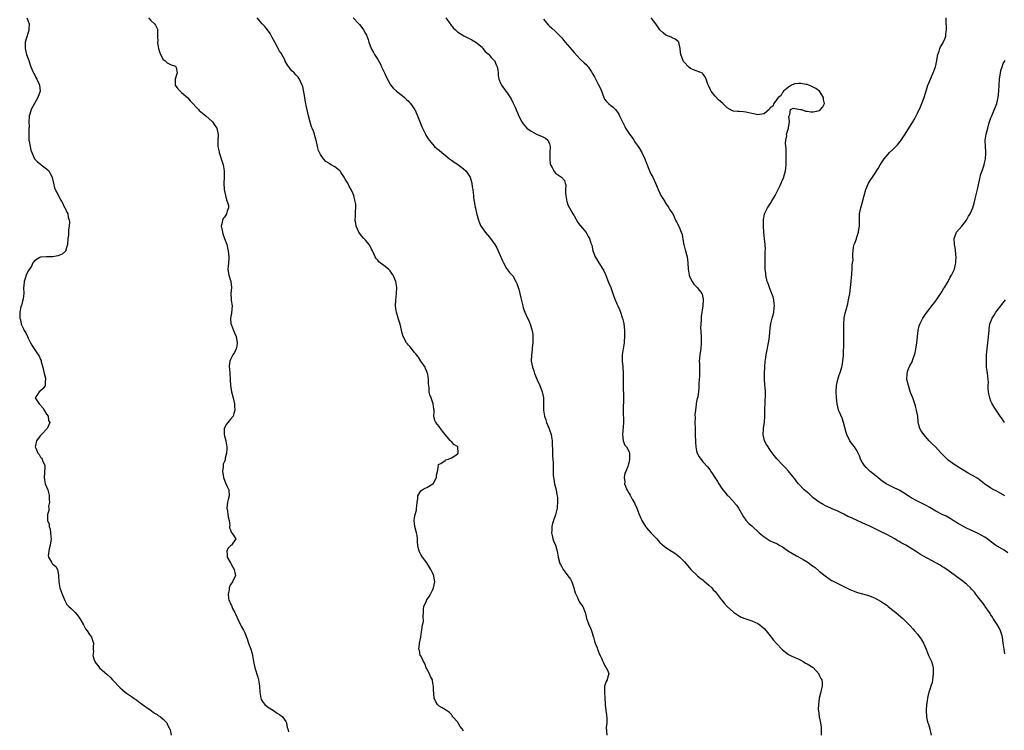
# Model space of a CAD drawing. Units: inches. Extents: x 2601000 to 2604000, y 1515000 to 1518000.
# Drawn here: x 2601692 to 2602013, y 1516283 to 1516514 of the extents above; entities that cross this region are included whole.
import ezdxf

# ---------------------------------------------------------------- set-up
doc = ezdxf.new("R2010")
doc.units = ezdxf.units.IN
doc.header["$MEASUREMENT"] = 0
doc.layers.add('LD26011515_10ft', color=52, linetype='Continuous')

msp = doc.modelspace()

# ---------------------------------------------------------------- linework, layer by layer
at = {"layer": 'LD26011515_10ft'}
for points, elevation in [([(2601694.57, 1516515), (2601695, 1516513.86), (2601695.26, 1516513), (2601695.22, 1516511.22), (2601695.23, 1516511), (2601695.21, 1516510.79), (2601695, 1516510.12), (2601694.43, 1516508.43), (2601693.99, 1516507), (2601693.98, 1516506.02), (2601693.95, 1516505), (2601694.45, 1516503), (2601695, 1516501.61), (2601695.18, 1516501), (2601695.66, 1516499.66), (2601695.87, 1516499), (2601696.52, 1516497.48), (2601696.79, 1516496.79), (2601697, 1516496.43), (2601697.46, 1516495.46), (2601697.75, 1516495), (2601698.44, 1516493.56), (2601698.69, 1516493), (2601698.85, 1516491), (2601698.17, 1516489), (2601695.95, 1516485), (2601695.48, 1516483.48), (2601695.3, 1516483), (2601695.25, 1516482.75), (2601695.19, 1516481), (2601695.25, 1516479.25), (2601695.23, 1516479), (2601695.18, 1516477), (2601695.21, 1516475.21), (2601695.24, 1516475), (2601695.32, 1516474.68), (2601695.62, 1516473), (2601695.84, 1516471.84), (2601696.15, 1516471), (2601697.02, 1516469), (2601697.99, 1516467.99), (2601699, 1516467.23), (2601699.24, 1516467), (2601701, 1516465.71), (2601701.67, 1516465), (2601702.15, 1516464.15), (2601702.84, 1516463), (2601702.85, 1516462.85), (2601703.2, 1516461), (2601703.53, 1516459.53), (2601703.75, 1516459), (2601704.91, 1516457), (2601705.56, 1516455.56), (2601705.92, 1516455), (2601706.87, 1516453.13), (2601706.94, 1516452.94), (2601707, 1516452.84), (2601707.57, 1516451.57), (2601707.9, 1516451), (2601708.07, 1516449.93), (2601708.39, 1516449), (2601708.5, 1516448.5), (2601708.36, 1516447), (2601708.16, 1516445.84), (2601708.16, 1516445), (2601708.09, 1516444.09), (2601707.96, 1516443), (2601707.77, 1516441), (2601707.25, 1516439.25), (2601707.21, 1516439), (2601707.14, 1516438.86), (2601706.09, 1516437.91), (2601705, 1516437.4), (2601704.69, 1516437.31), (2601702.98, 1516436.98), (2601701, 1516436.98), (2601699, 1516436.92), (2601698.74, 1516436.74), (2601697, 1516435.69), (2601696.51, 1516435), (2601696.02, 1516433.98), (2601695.37, 1516433), (2601695, 1516432.41), (2601694.28, 1516431), (2601693.97, 1516429.97), (2601693.62, 1516429), (2601693.57, 1516427.57), (2601693.5, 1516427), (2601693.54, 1516425), (2601693.32, 1516423.32), (2601693.29, 1516423), (2601692.83, 1516421.17), (2601692.74, 1516421), (2601692.64, 1516420.64), (2601692.26, 1516419), (2601692.21, 1516417.79), (2601692.23, 1516417), (2601692.43, 1516416.43), (2601692.71, 1516415), (2601693, 1516414.34), (2601693.47, 1516413.47), (2601693.72, 1516413), (2601694.21, 1516412.21), (2601694.79, 1516411), (2601695, 1516410.49), (2601695.79, 1516409), (2601696.22, 1516408.22), (2601696.9, 1516407), (2601698.25, 1516405), (2601698.57, 1516404.57), (2601699, 1516403.55), (2601699.18, 1516403.18), (2601699.27, 1516402.73), (2601699.75, 1516401), (2601699.93, 1516399.93), (2601700.2, 1516399), (2601700.63, 1516397.37), (2601700.64, 1516397), (2601700.47, 1516396.47), (2601700.5, 1516395), (2601699.92, 1516394.08), (2601699, 1516393.25), (2601698.56, 1516393), (2601698.05, 1516392.05), (2601697.3, 1516391), (2601697.69, 1516390.31), (2601698.54, 1516389), (2601698.79, 1516388.79), (2601699.74, 1516387.74), (2601700.25, 1516387), (2601701, 1516385.71), (2601701.48, 1516385), (2601701.66, 1516383.66), (2601702.01, 1516383), (2601701.25, 1516381.25), (2601701.17, 1516381), (2601699.28, 1516379), (2601699, 1516378.76), (2601698.23, 1516377.77), (2601697.67, 1516377), (2601697.42, 1516375.42), (2601697.29, 1516375), (2601697.43, 1516374.57), (2601698.15, 1516373), (2601698.52, 1516372.52), (2601699, 1516371.69), (2601699.35, 1516371.35), (2601699.52, 1516371), (2601699.79, 1516370.21), (2601700.37, 1516369), (2601700.42, 1516368.42), (2601700.21, 1516365), (2601700.27, 1516364.27), (2601700.57, 1516363), (2601701.37, 1516361), (2601701.7, 1516359.7), (2601701.83, 1516359), (2601701.82, 1516357.82), (2601701.9, 1516357), (2601701.65, 1516355.65), (2601701.7, 1516355), (2601701.71, 1516354.29), (2601701.31, 1516353), (2601701.31, 1516351.31), (2601701.28, 1516351), (2601701.79, 1516349.79), (2601701.79, 1516349), (2601702.16, 1516348.16), (2601702.31, 1516347), (2601702.38, 1516345.62), (2601702.46, 1516345), (2601702.34, 1516344.34), (2601702.14, 1516343), (2601701.79, 1516341.79), (2601701.67, 1516341), (2601701.51, 1516339.51), (2601701.62, 1516339), (2601702.59, 1516337.41), (2601702.82, 1516337), (2601702.91, 1516336.91), (2601703, 1516336.78), (2601704.03, 1516336.03), (2601704.52, 1516335), (2601704.83, 1516333.17), (2601704.9, 1516333), (2601704.99, 1516331), (2601705.35, 1516329), (2601705.79, 1516327.79), (2601706.07, 1516327), (2601706.91, 1516324.91), (2601707.62, 1516323.62), (2601708.21, 1516323), (2601709, 1516322.31), (2601710.26, 1516321), (2601711, 1516320.19), (2601711.49, 1516319.49), (2601711.86, 1516319), (2601713.04, 1516317), (2601713.72, 1516315.72), (2601714.25, 1516315), (2601715, 1516313.86), (2601715.6, 1516313), (2601716.31, 1516311), (2601716.18, 1516309.82), (2601716.21, 1516309), (2601716.26, 1516308.26), (2601716.12, 1516307), (2601716.49, 1516305.51), (2601716.67, 1516305), (2601717, 1516304.48), (2601717.67, 1516303.67), (2601718.19, 1516303), (2601720.76, 1516300.76), (2601721.81, 1516299.81), (2601722.49, 1516299), (2601723, 1516298.45), (2601724.44, 1516297), (2601725, 1516296.39), (2601725.78, 1516295.78), (2601726.62, 1516295), (2601727, 1516294.71), (2601729, 1516293.43), (2601729.48, 1516293), (2601730.38, 1516292.38), (2601731, 1516292.02), (2601731.55, 1516291.55), (2601732.24, 1516291), (2601734.79, 1516289.21), (2601736.19, 1516288.19), (2601737, 1516287.73), (2601737.43, 1516287.43), (2601738.1, 1516287), (2601739, 1516286.16), (2601740.15, 1516285), (2601740.39, 1516284.39), (2601741, 1516283.36), (2601741.12, 1516283.12), (2601741.19, 1516283), (2601741.29, 1516282.71), (2601741.67, 1516281)], 8110), ([(2601734.2, 1516515), (2601735, 1516514.05), (2601736.14, 1516513), (2601736.51, 1516512.51), (2601737, 1516511.5), (2601737.26, 1516511), (2601737.2, 1516510.8), (2601737.19, 1516509), (2601737.22, 1516507.22), (2601737.17, 1516507), (2601737.19, 1516506.81), (2601737.51, 1516505), (2601737.84, 1516503.84), (2601738.16, 1516503), (2601739, 1516501.41), (2601739.52, 1516501), (2601740.27, 1516500.27), (2601741, 1516499.93), (2601741.59, 1516499.59), (2601743, 1516499.15), (2601743.16, 1516499), (2601743.23, 1516498.77), (2601743.61, 1516497), (2601742.97, 1516495), (2601742.96, 1516493), (2601743.8, 1516491.8), (2601744.53, 1516491), (2601745, 1516490.64), (2601747, 1516488.89), (2601747.85, 1516487.85), (2601748.73, 1516487), (2601749.76, 1516485.76), (2601750.58, 1516485), (2601750.78, 1516484.78), (2601751.83, 1516483.83), (2601752.89, 1516483), (2601755, 1516481.16), (2601755.14, 1516481), (2601755.87, 1516479.87), (2601756.46, 1516479), (2601756.95, 1516476.95), (2601756.84, 1516475), (2601756.85, 1516473.15), (2601756.87, 1516473), (2601757.25, 1516471.25), (2601757.27, 1516471), (2601757.73, 1516469.73), (2601757.94, 1516469), (2601758.62, 1516467), (2601758.94, 1516465), (2601758.85, 1516463), (2601758.85, 1516462.85), (2601758.79, 1516461), (2601758.93, 1516459), (2601759.29, 1516457), (2601759.61, 1516455.61), (2601759.91, 1516455), (2601760.27, 1516453.73), (2601760.34, 1516453), (2601759.93, 1516451.93), (2601759.63, 1516451), (2601759, 1516449.97), (2601758.55, 1516449.45), (2601758.32, 1516449), (2601758.25, 1516448.25), (2601757.93, 1516447), (2601758.15, 1516446.15), (2601758.36, 1516445), (2601758.51, 1516444.51), (2601759.06, 1516443), (2601759.74, 1516441), (2601759.98, 1516439.98), (2601760.25, 1516439), (2601760.47, 1516437), (2601760.44, 1516436.44), (2601760.28, 1516435), (2601760.18, 1516433.82), (2601760.14, 1516433), (2601760.21, 1516432.21), (2601760.43, 1516431), (2601761.1, 1516429), (2601761.33, 1516427), (2601761.13, 1516425), (2601761.23, 1516423.23), (2601761.23, 1516422.77), (2601761.48, 1516421), (2601761.33, 1516418.67), (2601761.02, 1516417), (2601761.13, 1516415.13), (2601761.16, 1516415), (2601761.3, 1516414.7), (2601761.98, 1516413), (2601762.25, 1516412.25), (2601762.84, 1516411), (2601763.17, 1516409), (2601763, 1516407.82), (2601762.85, 1516407), (2601762.23, 1516405.77), (2601761.78, 1516405), (2601761, 1516403.5), (2601760.79, 1516403), (2601760.57, 1516401.43), (2601760.57, 1516401), (2601760.63, 1516400.63), (2601760.85, 1516397.15), (2601760.89, 1516396.89), (2601761.01, 1516394.99), (2601761.34, 1516393), (2601761.8, 1516391), (2601762.23, 1516389), (2601762.31, 1516388.31), (2601762.37, 1516387), (2601762.09, 1516385.91), (2601761.79, 1516385), (2601761, 1516384.01), (2601760.11, 1516383), (2601759.61, 1516382.39), (2601758.86, 1516381), (2601758.88, 1516380.88), (2601758.89, 1516379), (2601759, 1516378.62), (2601759.4, 1516377), (2601759.72, 1516375), (2601759.74, 1516374.26), (2601759.67, 1516373), (2601759.28, 1516371.28), (2601759.24, 1516371), (2601759.19, 1516370.81), (2601759, 1516370.23), (2601758.63, 1516369.37), (2601758.55, 1516369), (2601758.55, 1516368.55), (2601758.32, 1516367), (2601758.45, 1516366.45), (2601758.67, 1516365), (2601758.75, 1516364.74), (2601759.33, 1516363.33), (2601759.93, 1516362.07), (2601760.39, 1516361), (2601760.52, 1516359), (2601760.2, 1516357.8), (2601760.01, 1516357), (2601759.77, 1516355), (2601759.98, 1516354.02), (2601760.14, 1516353), (2601760.2, 1516352.2), (2601760.54, 1516351), (2601760.75, 1516349.25), (2601760.68, 1516349), (2601760.66, 1516348.66), (2601761, 1516348.01), (2601761.2, 1516347.2), (2601761.42, 1516347), (2601762.32, 1516345.68), (2601762.68, 1516345), (2601761.29, 1516343), (2601761.11, 1516342.89), (2601761, 1516342.78), (2601760.14, 1516341.86), (2601759.75, 1516341), (2601759.91, 1516339.91), (2601759.87, 1516339), (2601761, 1516337.21), (2601761.75, 1516335.75), (2601762.11, 1516335), (2601762.54, 1516333.46), (2601762.58, 1516333), (2601762.15, 1516332.15), (2601761.67, 1516331), (2601761.35, 1516330.65), (2601761, 1516330.13), (2601760.6, 1516329.4), (2601760.52, 1516329), (2601760.48, 1516328.48), (2601760.18, 1516327), (2601760.34, 1516325.66), (2601760.47, 1516325), (2601760.66, 1516324.66), (2601761, 1516323.78), (2601761.29, 1516323.29), (2601761.36, 1516323), (2601761.65, 1516322.35), (2601762.39, 1516321), (2601762.59, 1516320.59), (2601763, 1516319.53), (2601763.25, 1516319), (2601764.27, 1516317), (2601764.49, 1516316.49), (2601765.21, 1516315.21), (2601765.35, 1516315), (2601765.63, 1516314.37), (2601766.15, 1516313), (2601766.36, 1516312.36), (2601766.85, 1516311), (2601767, 1516310.63), (2601767.57, 1516309), (2601767.91, 1516307.91), (2601768.12, 1516307), (2601768.47, 1516305), (2601768.92, 1516303), (2601769.92, 1516299.92), (2601770.15, 1516299), (2601770.32, 1516297.68), (2601770.44, 1516297), (2601770.56, 1516295), (2601770.83, 1516293), (2601771, 1516292.64), (2601771.65, 1516291.65), (2601772.12, 1516291), (2601773, 1516290.25), (2601775.02, 1516289), (2601776.19, 1516288.19), (2601777, 1516287.73), (2601777.39, 1516287.39), (2601777.89, 1516287), (2601779, 1516285.41), (2601779.24, 1516285), (2601779.48, 1516283.48), (2601779.72, 1516283), (2601779.92, 1516282.08)], 8100), ([(2601837, 1516282.28), (2601836.53, 1516283), (2601835.86, 1516283.86), (2601835, 1516285.28), (2601833.52, 1516287), (2601833.27, 1516287.27), (2601833, 1516287.74), (2601832.34, 1516288.34), (2601831.43, 1516289), (2601829.95, 1516289.95), (2601829, 1516290.44), (2601828.45, 1516291), (2601827.9, 1516291.9), (2601827.44, 1516293), (2601827.29, 1516294.71), (2601827.23, 1516295), (2601827.21, 1516295.21), (2601827.17, 1516297), (2601827, 1516297.89), (2601826.81, 1516299), (2601826.17, 1516300.17), (2601825.88, 1516301), (2601825, 1516302.58), (2601824.81, 1516303), (2601824.39, 1516304.39), (2601823.96, 1516305), (2601823, 1516306.81), (2601822.86, 1516307), (2601822.56, 1516308.56), (2601822.34, 1516309), (2601822.62, 1516310.62), (2601822.66, 1516311), (2601823.07, 1516313), (2601823.29, 1516314.71), (2601823.32, 1516315.32), (2601823.63, 1516317), (2601823.92, 1516318.08), (2601823.81, 1516319.81), (2601823.9, 1516321), (2601823.88, 1516322.12), (2601824.03, 1516323), (2601824.85, 1516324.85), (2601824.88, 1516325), (2601824.93, 1516325.07), (2601825, 1516325.14), (2601825.8, 1516326.2), (2601826.17, 1516327), (2601827, 1516328.48), (2601827.18, 1516329), (2601827.58, 1516331), (2601827.52, 1516331.52), (2601827.28, 1516333), (2601827, 1516333.7), (2601826.31, 1516335), (2601825, 1516337.17), (2601823.58, 1516339), (2601823.37, 1516339.37), (2601823, 1516339.93), (2601822.45, 1516341), (2601822.2, 1516342.2), (2601822.06, 1516343), (2601821.96, 1516343.96), (2601822.01, 1516345), (2601821.87, 1516346.13), (2601821.68, 1516347), (2601821.13, 1516349), (2601821.12, 1516349.12), (2601821, 1516349.92), (2601820.87, 1516351), (2601821, 1516351.91), (2601821.2, 1516353), (2601821.59, 1516354.41), (2601821.68, 1516355), (2601821.71, 1516355.71), (2601821.84, 1516357), (2601822.02, 1516358.02), (2601822.05, 1516359), (2601823, 1516360.64), (2601823.45, 1516361), (2601824.44, 1516361.56), (2601825, 1516361.76), (2601827, 1516362.96), (2601827.04, 1516363), (2601828.16, 1516365), (2601828.2, 1516365.8), (2601828.47, 1516367), (2601828.78, 1516368.78), (2601828.73, 1516369), (2601828.77, 1516369.23), (2601829, 1516369.39), (2601829.61, 1516369.61), (2601831, 1516370.55), (2601831.24, 1516370.76), (2601832.12, 1516371), (2601833, 1516371.41), (2601834.11, 1516372.11), (2601835, 1516372.76), (2601835.26, 1516373), (2601835.16, 1516375), (2601835.07, 1516375.07), (2601835, 1516375.15), (2601833.77, 1516375.77), (2601833, 1516376.73), (2601832.82, 1516376.82), (2601832.71, 1516377), (2601831.03, 1516379), (2601830.16, 1516380.16), (2601829.47, 1516381), (2601829, 1516381.64), (2601827.89, 1516383), (2601827.59, 1516383.59), (2601827.28, 1516385), (2601827.41, 1516386.59), (2601827.35, 1516387), (2601827.28, 1516387.28), (2601827.11, 1516389), (2601826.36, 1516391), (2601825.97, 1516391.97), (2601825.78, 1516393), (2601825.72, 1516394.28), (2601825.55, 1516395.55), (2601825.54, 1516397), (2601825.28, 1516398.72), (2601825.22, 1516399), (2601825, 1516399.64), (2601824.6, 1516400.6), (2601824.41, 1516401), (2601823.07, 1516402.93), (2601822.27, 1516404.27), (2601821.61, 1516405), (2601821.4, 1516405.4), (2601821, 1516405.78), (2601819.6, 1516407.6), (2601819, 1516408.17), (2601818.65, 1516408.65), (2601818.35, 1516409), (2601817.29, 1516411), (2601817, 1516412.12), (2601816.32, 1516415), (2601816.02, 1516416.02), (2601815.68, 1516417), (2601815.09, 1516418.91), (2601815, 1516419.42), (2601814.81, 1516421), (2601814.86, 1516422.86), (2601815.09, 1516425), (2601815.2, 1516427), (2601814.94, 1516429), (2601814.07, 1516431), (2601813.6, 1516431.6), (2601813, 1516432.45), (2601812.45, 1516433), (2601811, 1516434.16), (2601809.4, 1516435.4), (2601809, 1516435.96), (2601808.47, 1516436.47), (2601808.16, 1516437), (2601807.49, 1516438.51), (2601807.24, 1516439), (2601807, 1516439.54), (2601806.47, 1516440.47), (2601806.14, 1516441), (2601805, 1516442.39), (2601804.44, 1516443), (2601803.79, 1516443.79), (2601803, 1516444.69), (2601802.8, 1516445), (2601801.96, 1516447), (2601801.87, 1516447.87), (2601801.65, 1516449), (2601801.75, 1516450.25), (2601801.77, 1516451), (2601801.73, 1516451.73), (2601801.86, 1516453), (2601801.83, 1516454.17), (2601801.68, 1516455), (2601801.5, 1516455.5), (2601801.21, 1516457), (2601801, 1516457.53), (2601800.3, 1516459), (2601799.79, 1516459.79), (2601799.19, 1516461), (2601799, 1516461.34), (2601798.37, 1516462.37), (2601798.04, 1516463), (2601797, 1516464.58), (2601796.81, 1516464.81), (2601796.62, 1516465), (2601795, 1516466.33), (2601793.85, 1516467), (2601793.3, 1516467.3), (2601793, 1516467.54), (2601792.09, 1516468.09), (2601791.28, 1516469), (2601790.33, 1516470.33), (2601789.72, 1516471.72), (2601789.34, 1516473), (2601788.89, 1516475), (2601788.44, 1516476.44), (2601788.32, 1516477), (2601788.01, 1516477.99), (2601787.61, 1516479), (2601787.42, 1516479.42), (2601786.96, 1516480.96), (2601786.44, 1516483), (2601785.66, 1516486.34), (2601785.54, 1516487), (2601785.48, 1516487.48), (2601785.17, 1516489), (2601785, 1516490.11), (2601784.55, 1516492.55), (2601784.39, 1516493), (2601783.82, 1516494.18), (2601783.48, 1516495), (2601783, 1516495.59), (2601782.32, 1516496.32), (2601781.71, 1516497), (2601781, 1516497.7), (2601779.55, 1516499.55), (2601778.85, 1516500.85), (2601778.79, 1516501), (2601777.44, 1516503.44), (2601777, 1516504.09), (2601776.47, 1516505), (2601775.38, 1516507), (2601774.58, 1516508.58), (2601773.86, 1516509.86), (2601773.05, 1516511.05), (2601772.14, 1516512.14), (2601771.34, 1516513), (2601769.65, 1516515)], 8090), ([(2601801, 1516514.93), (2601802.79, 1516513), (2601803, 1516512.73), (2601803.82, 1516511.82), (2601804.38, 1516511), (2601805, 1516509.85), (2601805.31, 1516509.31), (2601805.84, 1516507.84), (2601806.05, 1516507), (2601806.8, 1516505), (2601807.63, 1516503.63), (2601807.95, 1516503), (2601809, 1516501.33), (2601809.87, 1516499.87), (2601810.24, 1516499), (2601811.15, 1516497), (2601811.71, 1516495.71), (2601813, 1516493.27), (2601813.11, 1516493.11), (2601814.03, 1516492.03), (2601815.07, 1516491.07), (2601817, 1516489.58), (2601817.72, 1516489), (2601818.35, 1516488.35), (2601819, 1516487.79), (2601819.37, 1516487.37), (2601819.72, 1516487), (2601821, 1516485.17), (2601821.11, 1516485), (2601822, 1516483), (2601822.82, 1516480.82), (2601823.39, 1516479.39), (2601824.55, 1516477), (2601824.71, 1516476.71), (2601825.47, 1516475.47), (2601825.78, 1516475), (2601827.54, 1516473), (2601828.3, 1516472.3), (2601829, 1516471.76), (2601829.87, 1516471), (2601830.5, 1516470.5), (2601831, 1516470.15), (2601832.38, 1516469), (2601832.73, 1516468.73), (2601833, 1516468.57), (2601833.88, 1516467.88), (2601835, 1516467.18), (2601837, 1516465.71), (2601837.77, 1516465), (2601838.31, 1516464.31), (2601839.09, 1516463), (2601839.7, 1516461), (2601839.84, 1516459.84), (2601839.99, 1516459), (2601840.14, 1516457.86), (2601840.2, 1516457), (2601840.27, 1516456.27), (2601840.46, 1516455), (2601840.8, 1516453.2), (2601840.85, 1516452.85), (2601841.21, 1516451.21), (2601841.8, 1516449), (2601842.13, 1516448.13), (2601842.63, 1516447), (2601843, 1516446.46), (2601844.03, 1516445), (2601845.42, 1516443.42), (2601847.18, 1516441), (2601847.88, 1516439.88), (2601848.32, 1516439), (2601849.68, 1516435.68), (2601849.99, 1516435), (2601851, 1516433.17), (2601851.92, 1516431.92), (2601852.81, 1516431), (2601853, 1516430.76), (2601854.03, 1516429), (2601854.31, 1516428.31), (2601854.83, 1516427), (2601855, 1516426.42), (2601855.62, 1516423.62), (2601856.06, 1516421.94), (2601856.26, 1516421), (2601856.41, 1516420.41), (2601856.91, 1516419), (2601857.82, 1516417), (2601858.22, 1516416.22), (2601858.72, 1516415), (2601859.32, 1516413), (2601859.55, 1516411.55), (2601859.56, 1516411), (2601859.52, 1516410.48), (2601859.53, 1516409), (2601859.36, 1516407.36), (2601859.32, 1516406.68), (2601859.09, 1516405), (2601859.03, 1516403), (2601859.42, 1516401), (2601859.87, 1516399.87), (2601860.14, 1516399), (2601861, 1516396.9), (2601861.87, 1516395), (2601862.63, 1516393), (2601863.02, 1516391), (2601863.04, 1516387), (2601863.37, 1516385), (2601863.78, 1516383.78), (2601864.01, 1516383), (2601864.74, 1516381.26), (2601865, 1516380.6), (2601865.56, 1516379), (2601865.69, 1516378.31), (2601865.88, 1516377), (2601865.84, 1516375.84), (2601866, 1516374), (2601865.96, 1516373), (2601865.98, 1516371.98), (2601866.1, 1516371), (2601866.17, 1516369.83), (2601866.17, 1516369), (2601866.18, 1516367), (2601866.24, 1516365.76), (2601866.32, 1516365), (2601866.45, 1516364.45), (2601866.67, 1516363), (2601867, 1516361.76), (2601867.16, 1516361), (2601867.43, 1516359.43), (2601867.52, 1516359), (2601867.59, 1516358.41), (2601867.63, 1516357), (2601867.46, 1516355.45), (2601867.47, 1516355), (2601867.44, 1516354.56), (2601867, 1516352.86), (2601866.31, 1516351), (2601866, 1516350), (2601865.76, 1516349), (2601865.74, 1516347.74), (2601865.68, 1516347), (2601865.87, 1516346.13), (2601866.14, 1516345), (2601866.36, 1516344.36), (2601866.92, 1516343), (2601867.5, 1516341), (2601867.71, 1516339.71), (2601867.87, 1516339), (2601868.43, 1516337), (2601868.64, 1516336.64), (2601869, 1516335.88), (2601869.45, 1516335), (2601870.15, 1516334.15), (2601870.99, 1516333), (2601871.85, 1516331.85), (2601872.26, 1516331), (2601872.94, 1516329), (2601873.4, 1516327.4), (2601873.56, 1516327), (2601874.15, 1516325.85), (2601874.51, 1516325), (2601874.63, 1516324.63), (2601875, 1516324.07), (2601875.46, 1516323.46), (2601875.84, 1516323), (2601876.63, 1516321), (2601876.72, 1516320.72), (2601877.12, 1516319), (2601877.65, 1516317.65), (2601877.87, 1516317), (2601878.26, 1516316.26), (2601878.71, 1516315), (2601879.35, 1516313), (2601879.66, 1516311.66), (2601879.94, 1516311), (2601880.56, 1516309.44), (2601880.68, 1516309), (2601880.78, 1516308.78), (2601881, 1516308.12), (2601881.32, 1516307.32), (2601881.49, 1516307), (2601881.92, 1516306.08), (2601882.41, 1516305), (2601882.57, 1516304.56), (2601883, 1516303.85), (2601883.26, 1516303.26), (2601883.47, 1516303), (2601883.98, 1516302.02), (2601884.31, 1516301), (2601884.06, 1516300.06), (2601883.82, 1516299), (2601883.5, 1516298.5), (2601883, 1516297), (2601882.94, 1516295), (2601883.09, 1516293), (2601883.2, 1516291.2), (2601883.16, 1516290.84), (2601883.37, 1516289), (2601883.58, 1516287.58), (2601883.7, 1516286.3), (2601883.68, 1516285), (2601883.5, 1516283.5), (2601883.67, 1516281)], 8080), ([(2601831.21, 1516515), (2601832.57, 1516513), (2601832.73, 1516512.73), (2601833.64, 1516511.64), (2601834.31, 1516511), (2601835, 1516510.42), (2601837.06, 1516509.06), (2601838.38, 1516508.38), (2601839.73, 1516507.73), (2601841.03, 1516507.03), (2601843, 1516505.34), (2601843.28, 1516505), (2601844, 1516504), (2601845, 1516503.22), (2601845.1, 1516503.1), (2601845.21, 1516503), (2601845.98, 1516501.98), (2601847, 1516501.08), (2601847.07, 1516501), (2601847.63, 1516499.63), (2601847.92, 1516499), (2601848.13, 1516497.87), (2601848.23, 1516497), (2601848.28, 1516496.28), (2601848.53, 1516495), (2601849, 1516493.68), (2601849.3, 1516493), (2601850.82, 1516491), (2601851, 1516490.8), (2601852.51, 1516488.51), (2601853.15, 1516487.15), (2601853.76, 1516485.76), (2601855, 1516482.83), (2601856.01, 1516481), (2601856.41, 1516480.41), (2601857, 1516479.69), (2601857.66, 1516479), (2601859, 1516477.96), (2601861, 1516476.85), (2601862.35, 1516476.35), (2601863, 1516475.99), (2601863.7, 1516475.7), (2601864.45, 1516475), (2601865, 1516473.82), (2601865.22, 1516473), (2601865.17, 1516470.83), (2601865.07, 1516469), (2601865.26, 1516467.26), (2601865.36, 1516467), (2601865.91, 1516466.09), (2601866.44, 1516465), (2601866.68, 1516464.68), (2601867, 1516464.33), (2601868.87, 1516463), (2601869.92, 1516461.92), (2601870.09, 1516461), (2601870.33, 1516460.33), (2601870.26, 1516459), (2601870.24, 1516457.76), (2601870.34, 1516457), (2601870.64, 1516455), (2601870.73, 1516454.73), (2601871, 1516454.01), (2601871.49, 1516453), (2601872.04, 1516452.04), (2601872.66, 1516451), (2601873, 1516450.32), (2601874.22, 1516448.22), (2601875, 1516447.24), (2601875.09, 1516447.09), (2601876.96, 1516444.96), (2601877.63, 1516443.63), (2601878.01, 1516443), (2601878.51, 1516441.49), (2601878.77, 1516440.77), (2601879.18, 1516439), (2601879.91, 1516437), (2601880.33, 1516436.33), (2601881.08, 1516435), (2601882.42, 1516433), (2601882.63, 1516432.63), (2601883.27, 1516431.27), (2601883.65, 1516430.35), (2601884.16, 1516429), (2601884.36, 1516428.36), (2601884.97, 1516427), (2601885.7, 1516425), (2601886.02, 1516424.02), (2601886.39, 1516423), (2601887, 1516421.69), (2601887.25, 1516421), (2601887.83, 1516419.83), (2601888.16, 1516419), (2601888.74, 1516417.26), (2601888.85, 1516417), (2601889.22, 1516415.22), (2601889.45, 1516413), (2601889.48, 1516411.48), (2601889.52, 1516411), (2601889.39, 1516409.39), (2601889.4, 1516409), (2601888.72, 1516405), (2601888.73, 1516404.73), (2601888.71, 1516403), (2601888.89, 1516401.11), (2601888.93, 1516400.93), (2601889.05, 1516399.05), (2601889.06, 1516397), (2601889.05, 1516395.05), (2601889.11, 1516391), (2601889.04, 1516387), (2601889.1, 1516382.9), (2601888.86, 1516379), (2601889, 1516377), (2601889.62, 1516375.62), (2601890.15, 1516375), (2601891, 1516373.39), (2601891.11, 1516373), (2601891.14, 1516371.14), (2601891, 1516370.16), (2601890.71, 1516369), (2601890.58, 1516368.58), (2601889.91, 1516367), (2601889.6, 1516366.4), (2601889.36, 1516365), (2601889.56, 1516363.56), (2601889.51, 1516363), (2601889.76, 1516362.24), (2601890.28, 1516361), (2601890.58, 1516360.58), (2601891, 1516359.77), (2601891.3, 1516359.3), (2601891.44, 1516359), (2601892, 1516358), (2601892.75, 1516356.75), (2601893, 1516356.12), (2601893.38, 1516355.38), (2601894.3, 1516353), (2601894.48, 1516352.48), (2601895, 1516351.23), (2601895.12, 1516351), (2601896.35, 1516349), (2601896.62, 1516348.62), (2601898.07, 1516347), (2601899, 1516346.02), (2601900.02, 1516345), (2601900.46, 1516344.46), (2601901, 1516343.85), (2601902.53, 1516342.53), (2601903, 1516342.16), (2601904.78, 1516341), (2601905, 1516340.88), (2601906.16, 1516340.16), (2601907, 1516339.48), (2601907.53, 1516339), (2601909, 1516337.49), (2601911.14, 1516335), (2601913.32, 1516333), (2601914.18, 1516332.18), (2601915, 1516331.62), (2601915.32, 1516331.32), (2601917, 1516329.93), (2601917.94, 1516329), (2601918.42, 1516328.42), (2601919, 1516327.82), (2601919.7, 1516327), (2601921, 1516325.18), (2601921.16, 1516325), (2601921.99, 1516323.99), (2601923, 1516322.9), (2601925, 1516321.13), (2601926.27, 1516320.27), (2601927, 1516319.79), (2601927.52, 1516319.52), (2601929, 1516318.95), (2601931, 1516318.32), (2601933, 1516317.44), (2601933.65, 1516317), (2601934.34, 1516316.34), (2601935, 1516315.76), (2601935.69, 1516315), (2601937, 1516313.33), (2601937.28, 1516313), (2601938.02, 1516312.02), (2601939, 1516310.91), (2601940.92, 1516308.92), (2601941, 1516308.82), (2601943, 1516307.26), (2601943.17, 1516307.17), (2601943.59, 1516307), (2601945, 1516306.33), (2601946.13, 1516305.87), (2601947, 1516305.43), (2601947.78, 1516305), (2601948.51, 1516304.51), (2601949, 1516304.3), (2601951.01, 1516303.01), (2601952.83, 1516301), (2601952.87, 1516300.87), (2601953, 1516300.57), (2601953.5, 1516299.5), (2601953.82, 1516299), (2601953.93, 1516298.07), (2601953.95, 1516297), (2601953.66, 1516295.66), (2601953.49, 1516295), (2601953.35, 1516294.65), (2601953, 1516293.09), (2601952.7, 1516291), (2601952.67, 1516289.33), (2601952.7, 1516289), (2601953.01, 1516286.99), (2601953.37, 1516285), (2601953.58, 1516283.58), (2601953.63, 1516283), (2601953.61, 1516281)], 8070), ([(2601863, 1516514.49), (2601864.62, 1516512.62), (2601865, 1516512.27), (2601865.64, 1516511.64), (2601867, 1516510.49), (2601868.71, 1516508.71), (2601869, 1516508.39), (2601869.62, 1516507.62), (2601870.08, 1516507), (2601872.36, 1516504.36), (2601873, 1516503.59), (2601875, 1516501.49), (2601876.32, 1516500.32), (2601877, 1516499.68), (2601877.33, 1516499.33), (2601877.57, 1516499), (2601878.69, 1516497.31), (2601878.95, 1516496.95), (2601879.68, 1516495.68), (2601881, 1516493.05), (2601881.7, 1516491.7), (2601882.71, 1516489), (2601882.8, 1516488.8), (2601883, 1516488.47), (2601883.63, 1516487.63), (2601884.25, 1516487), (2601885, 1516486.36), (2601885.76, 1516485.76), (2601886.57, 1516485), (2601886.78, 1516484.78), (2601887, 1516484.49), (2601887.57, 1516483.57), (2601887.88, 1516483), (2601888.81, 1516481), (2601889.54, 1516479.54), (2601889.84, 1516479), (2601891.1, 1516477), (2601891.95, 1516475.95), (2601892.54, 1516475), (2601893, 1516474.34), (2601893.89, 1516473), (2601894.31, 1516472.31), (2601895.08, 1516471), (2601896.09, 1516469), (2601896.32, 1516468.32), (2601896.87, 1516467), (2601897, 1516466.65), (2601897.67, 1516465), (2601898.04, 1516464.04), (2601898.66, 1516463), (2601899.62, 1516461), (2601900.43, 1516459), (2601901, 1516457.8), (2601901.35, 1516457), (2601901.97, 1516455.97), (2601902.58, 1516455), (2601902.73, 1516454.73), (2601903, 1516454.38), (2601903.95, 1516453), (2601904.28, 1516452.28), (2601905, 1516451.3), (2601905.41, 1516450.59), (2601906.15, 1516449), (2601906.4, 1516448.4), (2601907, 1516447.39), (2601907.12, 1516447.12), (2601907.19, 1516447), (2601908, 1516445), (2601908.23, 1516444.23), (2601908.7, 1516441.3), (2601908.77, 1516441), (2601909.28, 1516439.28), (2601909.33, 1516439), (2601909.71, 1516437.71), (2601909.89, 1516437), (2601910.13, 1516435), (2601910.18, 1516433), (2601910.29, 1516432.29), (2601910.55, 1516431), (2601910.66, 1516430.66), (2601911, 1516429.96), (2601911.56, 1516429), (2601912.12, 1516428.12), (2601913.06, 1516427.06), (2601913.13, 1516427), (2601914.68, 1516425), (2601914.78, 1516424.78), (2601915.15, 1516423.15), (2601915.16, 1516423), (2601915.14, 1516422.86), (2601915.02, 1516421), (2601914.47, 1516417.53), (2601914.43, 1516417), (2601914.43, 1516416.43), (2601914.32, 1516415), (2601914.31, 1516413.69), (2601914.34, 1516413), (2601914.39, 1516412.39), (2601914.44, 1516411), (2601914.46, 1516409.54), (2601914.49, 1516409), (2601914.34, 1516407), (2601914.17, 1516405.83), (2601914.03, 1516405), (2601913.9, 1516403.9), (2601913.84, 1516403), (2601913.9, 1516402.1), (2601913.91, 1516401), (2601913.88, 1516399.88), (2601913.93, 1516399), (2601913.93, 1516398.07), (2601913.8, 1516397), (2601913.71, 1516395.71), (2601913.72, 1516395), (2601913.66, 1516394.34), (2601913.62, 1516393), (2601913.38, 1516391.38), (2601913.27, 1516391), (2601913.19, 1516390.81), (2601913, 1516389.77), (2601912.86, 1516389.14), (2601912.85, 1516388.85), (2601912.58, 1516387), (2601912.46, 1516385.54), (2601912.49, 1516384.49), (2601912.45, 1516383), (2601912.47, 1516381), (2601912.51, 1516379), (2601912.59, 1516376.59), (2601912.72, 1516375), (2601913, 1516373.69), (2601913.2, 1516373), (2601913.77, 1516371.77), (2601915, 1516370.16), (2601916.52, 1516368.51), (2601917.37, 1516367.37), (2601917.59, 1516367), (2601918.2, 1516366.2), (2601918.9, 1516365), (2601919.75, 1516363.75), (2601920.2, 1516363), (2601921, 1516361.77), (2601921.57, 1516361), (2601922.19, 1516360.19), (2601923, 1516359.3), (2601923.26, 1516359), (2601925, 1516357.19), (2601925.17, 1516357), (2601925.95, 1516355.95), (2601926.68, 1516355), (2601928.23, 1516352.23), (2601929.08, 1516351.08), (2601930.06, 1516350.06), (2601931, 1516349.22), (2601933.44, 1516347), (2601935, 1516345.65), (2601936.61, 1516344.61), (2601937, 1516344.39), (2601937.98, 1516343.98), (2601939.34, 1516343.34), (2601939.87, 1516343), (2601941, 1516342.37), (2601942.97, 1516341), (2601944.22, 1516340.22), (2601945.53, 1516339.53), (2601947, 1516338.7), (2601947.76, 1516338.24), (2601949, 1516337.52), (2601949.77, 1516337), (2601950.48, 1516336.48), (2601951, 1516336.07), (2601951.63, 1516335.63), (2601953, 1516334.47), (2601954.91, 1516332.91), (2601956.07, 1516332.07), (2601957, 1516331.48), (2601957.31, 1516331.31), (2601959, 1516330.42), (2601963, 1516328.53), (2601964.05, 1516328.05), (2601965.48, 1516327.48), (2601967.06, 1516327.06), (2601969, 1516326.57), (2601971, 1516325.79), (2601973, 1516324.68), (2601975, 1516323.36), (2601975.5, 1516323), (2601977, 1516321.75), (2601977.94, 1516321), (2601979.56, 1516319.56), (2601980.23, 1516319), (2601982.66, 1516316.66), (2601983.6, 1516315.6), (2601984.1, 1516315), (2601985, 1516313.98), (2601986.27, 1516312.27), (2601986.99, 1516311), (2601987.89, 1516309), (2601988.14, 1516308.14), (2601988.65, 1516307), (2601989, 1516306.05), (2601989.56, 1516305), (2601989.95, 1516303.95), (2601990.12, 1516303), (2601990.18, 1516302.18), (2601990.16, 1516301), (2601990.01, 1516300.01), (2601989.92, 1516299), (2601989.81, 1516298.19), (2601989.42, 1516297), (2601989, 1516295.91), (2601988.74, 1516295), (2601988.37, 1516293.63), (2601988.27, 1516293), (2601988.19, 1516292.19), (2601988.01, 1516291), (2601987.89, 1516289), (2601987.93, 1516287), (2601988.19, 1516285.81), (2601988.38, 1516285), (2601988.57, 1516284.57), (2601989.08, 1516283.08), (2601989.1, 1516282.9), (2601989.5, 1516281)], 8060), ([(2602013.54, 1516307.54), (2602013.27, 1516309), (2602013.02, 1516311), (2602012.73, 1516313), (2602012.59, 1516313.41), (2602012.12, 1516315), (2602011.8, 1516315.8), (2602011, 1516317.1), (2602009.75, 1516319), (2602009.48, 1516319.48), (2602009, 1516320.21), (2602008.71, 1516320.71), (2602008.52, 1516321), (2602007.14, 1516323), (2602007, 1516323.18), (2602006.24, 1516324.25), (2602005, 1516325.71), (2602004.07, 1516327), (2602003.59, 1516327.59), (2602002.64, 1516328.64), (2602002.28, 1516329), (2602001, 1516330.19), (2601999.45, 1516331.45), (2601998.32, 1516332.32), (2601997, 1516333.29), (2601995, 1516334.69), (2601993.62, 1516335.62), (2601993, 1516336), (2601992.4, 1516336.4), (2601991, 1516337.18), (2601987, 1516339.35), (2601985.96, 1516339.96), (2601984.73, 1516340.73), (2601984.36, 1516341), (2601983, 1516341.9), (2601982.3, 1516342.3), (2601981.21, 1516343), (2601981, 1516343.11), (2601979.72, 1516343.72), (2601979, 1516344.16), (2601978.45, 1516344.45), (2601977.61, 1516345), (2601975, 1516346.44), (2601973, 1516347.46), (2601970.61, 1516348.61), (2601969.23, 1516349.23), (2601968.43, 1516349.57), (2601963.71, 1516351.71), (2601963, 1516352.08), (2601962.33, 1516352.33), (2601961, 1516353.05), (2601959, 1516354.01), (2601957.2, 1516354.8), (2601955.58, 1516355.58), (2601955, 1516355.82), (2601954.25, 1516356.25), (2601952.96, 1516356.96), (2601951, 1516358.43), (2601950.32, 1516359), (2601949.65, 1516359.65), (2601948.08, 1516361), (2601946.18, 1516363), (2601945.65, 1516363.65), (2601945, 1516364.57), (2601944.8, 1516364.8), (2601943, 1516367.12), (2601942.06, 1516368.06), (2601941, 1516369.21), (2601939.14, 1516371.14), (2601938.24, 1516372.24), (2601937, 1516373.94), (2601936.29, 1516375), (2601935.8, 1516375.8), (2601935.17, 1516377), (2601934.7, 1516379), (2601934.82, 1516380.82), (2601934.81, 1516381), (2601935.13, 1516383.12), (2601935.24, 1516385), (2601935.24, 1516386.76), (2601935.29, 1516387.29), (2601935.33, 1516389), (2601935.4, 1516390.6), (2601935.46, 1516391), (2601935.44, 1516391.44), (2601935.48, 1516393), (2601935.38, 1516394.62), (2601935.29, 1516395), (2601935.21, 1516395.21), (2601935.1, 1516397), (2601935.12, 1516398.88), (2601935.09, 1516399.09), (2601935.21, 1516401), (2601935.38, 1516403), (2601935.45, 1516403.45), (2601935.64, 1516405), (2601935.85, 1516406.15), (2601936.44, 1516409), (2601936.51, 1516409.49), (2601936.73, 1516411), (2601937, 1516413.68), (2601937.21, 1516415.21), (2601937.64, 1516417), (2601938, 1516418), (2601938.14, 1516419), (2601938.24, 1516420.24), (2601938.37, 1516421), (2601938.28, 1516421.72), (2601938.16, 1516423), (2601937.95, 1516423.95), (2601937, 1516426.34), (2601936.72, 1516427), (2601936.29, 1516428.29), (2601936.02, 1516429), (2601935.59, 1516431), (2601935.51, 1516431.51), (2601935.38, 1516433), (2601935.35, 1516434.65), (2601935.32, 1516435), (2601935.36, 1516437), (2601935.37, 1516438.63), (2601935.4, 1516439), (2601935.41, 1516439.41), (2601935.31, 1516441), (2601935.1, 1516442.9), (2601934.91, 1516445), (2601934.8, 1516447), (2601934.84, 1516449.16), (2601935.14, 1516450.86), (2601935.18, 1516451), (2601936.1, 1516453), (2601937, 1516454.3), (2601937.28, 1516454.72), (2601937.42, 1516455), (2601938.6, 1516457), (2601938.73, 1516457.27), (2601939.63, 1516459), (2601940.24, 1516460.24), (2601940.57, 1516461), (2601940.66, 1516461.34), (2601941, 1516462.02), (2601941.42, 1516463), (2601941.55, 1516463.55), (2601941.95, 1516465), (2601942.11, 1516465.89), (2601942.18, 1516467), (2601942.16, 1516468.16), (2601942.21, 1516469), (2601942.16, 1516471), (2601942.18, 1516472.18), (2601941.93, 1516474.07), (2601942.06, 1516475), (2601942.41, 1516476.41), (2601942.32, 1516477), (2601942.97, 1516478.97), (2601943, 1516479.22), (2601943.33, 1516481), (2601943.11, 1516482.89), (2601943.13, 1516483), (2601943.4, 1516483.4), (2601943.65, 1516485), (2601944.53, 1516485.47), (2601945, 1516485.35), (2601946.91, 1516485.09), (2601947.18, 1516485), (2601948.47, 1516484.47), (2601949, 1516484.52), (2601950.25, 1516484.25), (2601951, 1516484.3), (2601952.64, 1516484.64), (2601953, 1516484.75), (2601953.36, 1516485), (2601954.11, 1516485.89), (2601954.68, 1516487), (2601954.35, 1516488.35), (2601954.32, 1516489), (2601953.04, 1516491.04), (2601951.86, 1516491.86), (2601951, 1516492.39), (2601950.53, 1516492.53), (2601949.59, 1516493), (2601949, 1516493.19), (2601948.74, 1516493.26), (2601947, 1516493.53), (2601946.44, 1516493.56), (2601945, 1516493.4), (2601944.68, 1516493.32), (2601943.9, 1516493), (2601943, 1516492.39), (2601941.28, 1516491), (2601941.24, 1516490.76), (2601941, 1516490.56), (2601940.45, 1516489.55), (2601939.58, 1516489), (2601939, 1516488.25), (2601938.16, 1516487), (2601937.81, 1516486.19), (2601937, 1516485.58), (2601936.79, 1516485.21), (2601935, 1516483.65), (2601933.46, 1516483.46), (2601933, 1516483.3), (2601931.68, 1516483.68), (2601931, 1516483.75), (2601929, 1516484.23), (2601928.24, 1516484.24), (2601927, 1516484.38), (2601926.36, 1516484.36), (2601925, 1516484.49), (2601924.64, 1516484.64), (2601923, 1516485.55), (2601921.52, 1516487), (2601920.18, 1516488.18), (2601919, 1516489.35), (2601917.78, 1516491), (2601917.49, 1516491.49), (2601916.9, 1516492.9), (2601916.7, 1516493.3), (2601916.07, 1516495), (2601915.74, 1516495.74), (2601915, 1516496.71), (2601914.86, 1516496.86), (2601912.01, 1516497.99), (2601911, 1516498.47), (2601910.33, 1516499), (2601909, 1516500.34), (2601908.75, 1516500.75), (2601908.55, 1516501), (2601908.25, 1516501.75), (2601907.83, 1516503), (2601907.77, 1516503.77), (2601907.59, 1516505), (2601907.18, 1516507), (2601907, 1516507.23), (2601906.04, 1516508.04), (2601905, 1516508.43), (2601904.68, 1516508.68), (2601903.84, 1516509), (2601903, 1516509.29), (2601902.06, 1516510.06), (2601901, 1516511), (2601899.65, 1516513), (2601898.16, 1516515)], 8050), ([(2602014.47, 1516340.47), (2602013.28, 1516341.28), (2602010.44, 1516343), (2602009.57, 1516343.57), (2602007.71, 1516345), (2602007, 1516345.52), (2602005.79, 1516346.21), (2602005, 1516346.69), (2602002.04, 1516348.04), (2602001, 1516348.49), (2601999.98, 1516349), (2601999, 1516349.54), (2601998.11, 1516350.11), (2601996.64, 1516351), (2601995.65, 1516351.65), (2601994.38, 1516352.38), (2601993.11, 1516353), (2601991, 1516354.08), (2601989, 1516355.21), (2601987.88, 1516355.88), (2601987, 1516356.32), (2601986.56, 1516356.56), (2601985, 1516357.32), (2601983, 1516358.39), (2601982.03, 1516359), (2601981.41, 1516359.41), (2601981, 1516359.66), (2601980.19, 1516360.19), (2601979, 1516360.88), (2601977, 1516361.92), (2601975, 1516362.9), (2601974.82, 1516363), (2601973.74, 1516363.74), (2601973, 1516364.27), (2601972.07, 1516365), (2601971, 1516365.88), (2601969.59, 1516367), (2601968.29, 1516368.29), (2601967.62, 1516369), (2601967, 1516370.03), (2601966.45, 1516371), (2601966.08, 1516372.08), (2601965.42, 1516373.42), (2601965, 1516374.16), (2601964.49, 1516375), (2601963.84, 1516375.84), (2601963.01, 1516377), (2601961.98, 1516379), (2601961.73, 1516379.73), (2601960.94, 1516383), (2601960.42, 1516384.42), (2601959.47, 1516386.53), (2601959.28, 1516387), (2601959, 1516388.1), (2601958.78, 1516389), (2601958.6, 1516391), (2601958.51, 1516393), (2601958.59, 1516395), (2601959.03, 1516397), (2601959.53, 1516398.47), (2601959.75, 1516399), (2601960.38, 1516401), (2601960.5, 1516401.5), (2601960.73, 1516403), (2601960.85, 1516404.85), (2601960.89, 1516405.11), (2601961.03, 1516409), (2601961.04, 1516411.04), (2601960.99, 1516415), (2601961.13, 1516417), (2601961.42, 1516418.58), (2601961.72, 1516419.72), (2601962.28, 1516421.72), (2601962.56, 1516423), (2601962.93, 1516425), (2601963.21, 1516427), (2601963.41, 1516429), (2601963.51, 1516430.49), (2601963.57, 1516431), (2601963.66, 1516431.66), (2601963.73, 1516433), (2601963.72, 1516434.28), (2601963.86, 1516435), (2601964, 1516436), (2601963.94, 1516437), (2601963.97, 1516438.03), (2601964.04, 1516439), (2601964.18, 1516440.18), (2601964.34, 1516441), (2601964.55, 1516441.45), (2601965.09, 1516442.91), (2601965.12, 1516443.12), (2601965.79, 1516445), (2601965.89, 1516445.89), (2601966.07, 1516447), (2601966.1, 1516448.1), (2601966.07, 1516449), (2601966.07, 1516449.93), (2601966.16, 1516451), (2601966.58, 1516453), (2601967, 1516454.49), (2601967.61, 1516457), (2601968.13, 1516459), (2601969.02, 1516461), (2601969.83, 1516462.17), (2601970.3, 1516463), (2601971, 1516463.95), (2601972.19, 1516465.81), (2601972.87, 1516467), (2601974.17, 1516469), (2601975.48, 1516470.52), (2601975.94, 1516471), (2601977, 1516471.97), (2601978, 1516473), (2601978.48, 1516473.52), (2601979.4, 1516474.6), (2601979.69, 1516475), (2601981.05, 1516477), (2601983.52, 1516481), (2601984.06, 1516481.94), (2601984.59, 1516483), (2601985, 1516483.89), (2601986.03, 1516485.97), (2601986.49, 1516487), (2601987, 1516488.44), (2601987.24, 1516489), (2601987.63, 1516490.37), (2601988.18, 1516492.18), (2601988.42, 1516493), (2601988.57, 1516493.43), (2601989.22, 1516495), (2601990.13, 1516497), (2601990.91, 1516499), (2601991, 1516499.38), (2601991.33, 1516501), (2601991.52, 1516502.48), (2601991.67, 1516503), (2601992.13, 1516504.13), (2601992.34, 1516505), (2601992.5, 1516505.5), (2601993, 1516506.18), (2601993.27, 1516506.73), (2601993.45, 1516507), (2601993.8, 1516507.8), (2601994.25, 1516509), (2601994.29, 1516509.71), (2601994.5, 1516511), (2601994.47, 1516512.47), (2601994.43, 1516513), (2601994.39, 1516513.6), (2601994.36, 1516515)], 8040), ([(2602013.49, 1516359), (2602010.64, 1516360.64), (2602009.97, 1516361), (2602009, 1516361.6), (2602006.89, 1516363), (2602004.67, 1516364.67), (2602003, 1516365.66), (2602001.59, 1516366.41), (2602001, 1516366.75), (2601999.63, 1516367.63), (2601999, 1516367.95), (2601998.39, 1516368.39), (2601997.35, 1516369), (2601995, 1516370.73), (2601994.68, 1516371), (2601993.83, 1516371.83), (2601992.75, 1516373), (2601990.86, 1516375), (2601989.92, 1516375.92), (2601988.85, 1516377), (2601987.05, 1516379), (2601986.26, 1516380.26), (2601985.76, 1516381), (2601985.24, 1516383), (2601985.21, 1516383.21), (2601985.09, 1516385), (2601984.73, 1516387), (2601984.33, 1516388.33), (2601984.16, 1516389), (2601983.48, 1516391), (2601982.79, 1516392.79), (2601982.04, 1516395), (2601981.58, 1516397), (2601981.62, 1516399), (2601981.92, 1516399.92), (2601982.3, 1516401), (2601982.56, 1516401.44), (2601983.24, 1516402.76), (2601983.47, 1516403.47), (2601984.07, 1516405), (2601984.31, 1516405.69), (2601984.53, 1516407), (2601984.8, 1516408.8), (2601984.85, 1516409), (2601985.23, 1516413), (2601985.56, 1516414.44), (2601985.79, 1516415), (2601986.81, 1516417), (2601987, 1516417.32), (2601987.68, 1516418.32), (2601989, 1516420.15), (2601989.71, 1516421), (2601991, 1516422.61), (2601991.92, 1516423.92), (2601992.64, 1516425), (2601992.77, 1516425.23), (2601993, 1516425.55), (2601993.47, 1516426.53), (2601993.79, 1516427), (2601995, 1516428.92), (2601995.66, 1516430.34), (2601996.1, 1516431), (2601997, 1516432.79), (2601997.08, 1516433), (2601997.39, 1516434.61), (2601997.48, 1516435), (2601997.53, 1516435.53), (2601997.59, 1516437), (2601997.56, 1516437.56), (2601997.37, 1516439.37), (2601997.06, 1516441), (2601996.98, 1516443), (2601997.78, 1516445), (2601999.5, 1516447), (2602000.98, 1516449), (2602001.7, 1516450.3), (2602002.17, 1516451), (2602003.08, 1516453), (2602003.52, 1516454.48), (2602003.89, 1516455.89), (2602004.3, 1516457.7), (2602004.64, 1516459), (2602005.02, 1516461.02), (2602005.45, 1516463), (2602005.6, 1516463.6), (2602006.31, 1516465.69), (2602006.72, 1516467), (2602007, 1516468.11), (2602007.2, 1516469), (2602007.29, 1516470.71), (2602007.34, 1516471), (2602007.33, 1516471.33), (2602007.17, 1516473), (2602007.08, 1516475.08), (2602007.38, 1516477), (2602007.8, 1516478.2), (2602007.94, 1516479), (2602008.33, 1516480.33), (2602009, 1516482.33), (2602009.19, 1516482.81), (2602009.25, 1516483), (2602010.91, 1516487), (2602011.39, 1516489), (2602011.59, 1516491), (2602011.66, 1516493), (2602011.8, 1516495), (2602012.09, 1516497), (2602012.26, 1516497.74), (2602012.6, 1516499), (2602013, 1516500.02), (2602013.67, 1516501)], 8030), ([(2602013.4, 1516383), (2602012.44, 1516384.44), (2602012.03, 1516385), (2602009.99, 1516387.99), (2602009.26, 1516389.26), (2602009, 1516389.87), (2602008.6, 1516391), (2602008.32, 1516392.32), (2602008.21, 1516393), (2602008.13, 1516393.87), (2602008.08, 1516395), (2602008.14, 1516396.14), (2602008.07, 1516397), (2602007.93, 1516398.07), (2602007.89, 1516399), (2602007.74, 1516399.74), (2602007.57, 1516401), (2602007.54, 1516402.46), (2602007.48, 1516403), (2602007.48, 1516403.48), (2602007.57, 1516405), (2602007.74, 1516407), (2602008.09, 1516409.91), (2602008.35, 1516413), (2602008.43, 1516413.57), (2602008.67, 1516415), (2602009, 1516415.92), (2602009.4, 1516417), (2602009.98, 1516418.02), (2602010.58, 1516419), (2602011, 1516419.51), (2602012.17, 1516421), (2602013, 1516421.98), (2602013.72, 1516423)], 8020)]:
    msp.add_lwpolyline(points, dxfattribs=dict(at, elevation=elevation))

doc.saveas('drawing.dxf')
